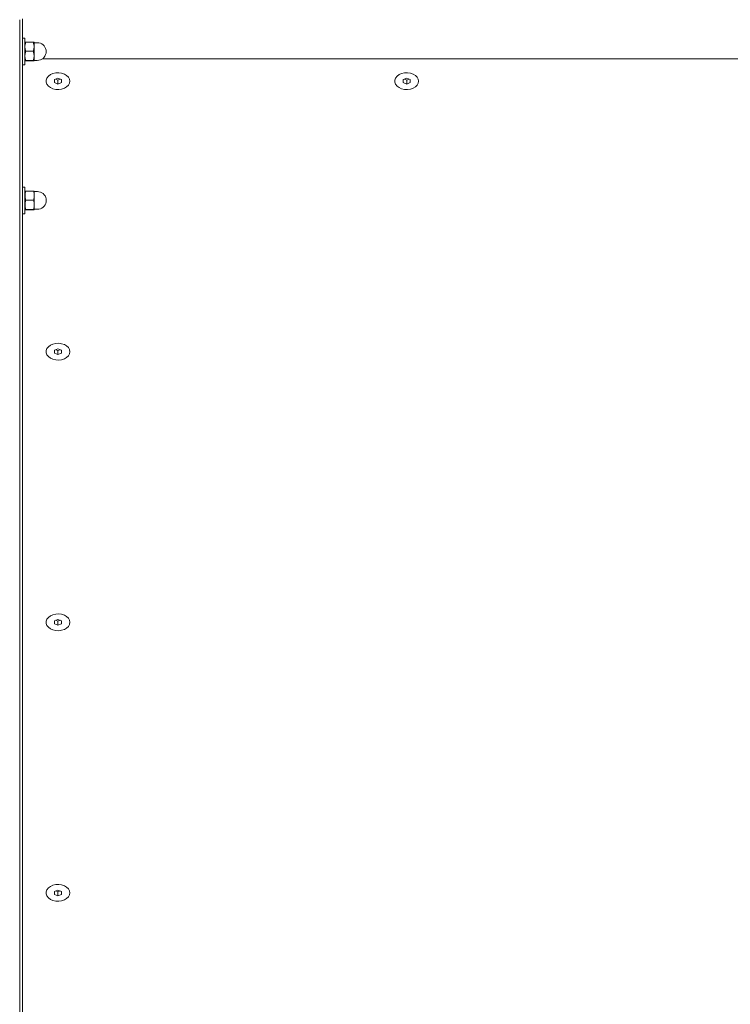
# Paper-space layout 'Sht-3' of a CAD drawing. Units: millimetres. Extents: x -9468 to 8777, y -3094 to 3144.
# Drawn here: x 1399 to 1900, y -440 to 254 of the extents above; entities that cross this region are included whole.
import ezdxf

# ---------------------------------------------------------------- set-up
doc = ezdxf.new("R2010")
doc.units = ezdxf.units.MM
for name, color, linetype, lineweight in [('EF-Components-SS Fastenings', 7, 'Continuous', 5), ('EF-Roof-Polyplay-Barge Boards', 7, 'Continuous', 5), ('EF-Roof-Polyplay-Core', 7, 'Continuous', 5), ('EF-Roof-Steel', 7, 'Continuous', 5), ('Working-None', 7, 'Continuous', 5)]:
    doc.layers.add(name, color=color, linetype=linetype, lineweight=lineweight)

# ---------------------------------------------------------------- blocks, each defined once
blk = doc.blocks.new('Group')
at = {"layer": 'EF-Components-SS Fastenings', "color": 7, "linetype": 'Continuous', "lineweight": 5, "transparency": 33554687}
for p, q in [((1402.32, 241.29), (1400.74, 241.29)), ((1402.32, 241.05), (1402.32, 241.29)), ((1402.32, 240.35), (1402.32, 241.05)), ((1402.32, 239.23), (1402.32, 240.35)), ((1402.32, 237.75), (1402.32, 239.23)), ((1402.32, 235.96), (1402.32, 237.75)), ((1402.54, 238.43), (1402.43, 238.39)), ((1402.43, 238.39), (1402.54, 238.43)), ((1402.43, 238.39), (1402.43, 238.24)), ((1402.43, 238.24), (1402.43, 238.39)), ((1402.43, 238.24), (1402.43, 237.87)), ((1402.43, 237.87), (1402.43, 238.24)), ((1402.43, 237.87), (1402.43, 237.3)), ((1402.43, 237.3), (1402.43, 237.87)), ((1402.43, 237.3), (1402.43, 236.53)), ((1402.43, 236.53), (1402.43, 237.3)), ((1402.43, 235.64), (1402.54, 236.67)), ((1402.43, 235.64), (1402.54, 236.67)), ((1402.43, 236.53), (1402.43, 235.64)), ((1402.43, 235.64), (1402.43, 236.53)), ((1402.8, 238.46), (1402.54, 238.43)), ((1402.54, 238.43), (1402.8, 238.46)), ((1402.54, 236.67), (1402.8, 237.83)), ((1402.54, 236.67), (1402.8, 237.83)), ((1402.8, 237.83), (1403.01, 238.48)), ((1403.01, 238.48), (1402.8, 238.46)), ((1402.8, 237.83), (1403.01, 238.48)), ((1402.8, 238.46), (1403.01, 238.48)), ((1403.01, 238.48), (1408.34, 238.48)), ((1408.55, 237.83), (1408.34, 238.48)), ((1408.34, 238.48), (1408.55, 237.83)), ((1408.55, 238.46), (1408.34, 238.48)), ((1408.34, 238.48), (1408.55, 238.46)), ((1408.81, 238.43), (1408.55, 238.46)), ((1408.55, 238.46), (1408.81, 238.43)), ((1408.81, 236.67), (1408.55, 237.83)), ((1408.55, 237.83), (1408.81, 236.67)), ((1408.92, 238.39), (1408.81, 238.43)), ((1408.81, 238.43), (1408.92, 238.39)), ((1408.92, 235.64), (1408.81, 236.67)), ((1408.81, 236.67), (1408.92, 235.64)), ((1408.92, 238.39), (1408.92, 238.24)), ((1408.92, 238.24), (1408.92, 238.39)), ((1408.92, 238.24), (1408.92, 237.87)), ((1408.92, 237.87), (1408.92, 238.24)), ((1408.97, 238.08), (1408.92, 238.12)), ((1408.92, 238.12), (1408.97, 238.08)), ((1408.92, 237.87), (1408.92, 237.3)), ((1408.92, 237.3), (1408.92, 237.87)), ((1408.92, 237.3), (1408.92, 236.53)), ((1408.92, 236.53), (1408.92, 237.3)), ((1408.92, 236.53), (1408.92, 235.64)), ((1408.92, 235.64), (1408.92, 236.53)), ((1411.18, 238.13), (1408.93, 238.11)), ((1408.93, 238.11), (1411.18, 238.13)), ((1412.26, 238.04), (1411.18, 238.13)), ((1411.18, 238.13), (1412.26, 238.04)), ((1413.31, 237.76), (1412.26, 238.04)), ((1412.26, 238.04), (1413.31, 237.76)), ((1414.3, 237.3), (1413.31, 237.76)), ((1413.31, 237.76), (1414.3, 237.3)), ((1415.19, 236.67), (1414.3, 237.3)), ((1414.3, 237.3), (1415.19, 236.67)), ((1415.96, 235.9), (1415.19, 236.67)), ((1415.19, 236.67), (1415.96, 235.9)), ((1402.32, 233.98), (1402.32, 235.96)), ((1402.32, 235.89), (1402.43, 235.89)), ((1402.32, 231.89), (1402.32, 233.98)), ((1402.32, 229.79), (1402.32, 231.89)), ((1402.32, 227.81), (1402.32, 229.79)), ((1402.43, 234.93), (1402.43, 235.64)), ((1402.43, 234.93), (1402.43, 235.64)), ((1402.54, 233.9), (1402.43, 234.93)), ((1402.43, 234.93), (1402.43, 233.85)), ((1402.54, 233.9), (1402.43, 234.93)), ((1402.43, 233.85), (1402.43, 234.93)), ((1402.43, 233.85), (1402.43, 232.66)), ((1402.43, 232.66), (1402.43, 233.85)), ((1402.43, 232.66), (1402.43, 231.45)), ((1402.43, 231.45), (1402.43, 232.66)), ((1402.43, 231.45), (1402.43, 230.26)), ((1402.43, 230.26), (1402.43, 231.45)), ((1402.43, 230.26), (1402.43, 229.15)), ((1402.43, 229.15), (1402.43, 230.26)), ((1402.43, 229.15), (1402.54, 230.21)), ((1402.43, 229.15), (1402.54, 230.21)), ((1402.8, 232.74), (1402.54, 233.9)), ((1402.8, 232.74), (1402.54, 233.9)), ((1402.54, 230.21), (1402.8, 231.41)), ((1402.54, 230.21), (1402.8, 231.41)), ((1403.01, 232.08), (1402.8, 232.74)), ((1403.01, 232.08), (1402.8, 232.74)), ((1402.8, 231.41), (1403.01, 232.08)), ((1402.8, 231.41), (1403.01, 232.08)), ((1403.01, 232.08), (1408.34, 232.08)), ((1408.34, 232.08), (1408.55, 232.74)), ((1408.55, 232.74), (1408.34, 232.08)), ((1408.55, 231.41), (1408.34, 232.08)), ((1408.34, 232.08), (1408.55, 231.41)), ((1408.55, 232.74), (1408.81, 233.9)), ((1408.81, 233.9), (1408.55, 232.74)), ((1408.81, 230.21), (1408.55, 231.41)), ((1408.55, 231.41), (1408.81, 230.21)), ((1408.81, 233.9), (1408.92, 234.93)), ((1408.92, 234.93), (1408.81, 233.9)), ((1408.92, 229.15), (1408.81, 230.21)), ((1408.81, 230.21), (1408.92, 229.15)), ((1408.92, 234.93), (1408.92, 235.64)), ((1408.92, 235.64), (1408.92, 234.93)), ((1408.92, 233.85), (1408.92, 234.93)), ((1408.92, 234.93), (1408.92, 233.85)), ((1408.92, 232.66), (1408.92, 233.85)), ((1408.92, 233.85), (1408.92, 232.66)), ((1408.92, 231.45), (1408.92, 232.66)), ((1408.92, 232.66), (1408.92, 231.45)), ((1408.92, 230.26), (1408.92, 231.45)), ((1408.92, 231.45), (1408.92, 230.26)), ((1408.92, 229.15), (1408.92, 230.26)), ((1408.92, 230.26), (1408.92, 229.15)), ((1416.59, 235.01), (1415.96, 235.9)), ((1415.96, 235.9), (1416.59, 235.01)), ((1417.05, 234.02), (1416.59, 235.01)), ((1416.59, 235.01), (1417.05, 234.02)), ((1417.05, 229.75), (1416.59, 228.76)), ((1416.59, 228.76), (1417.05, 229.75)), ((1417.33, 232.97), (1417.05, 234.02)), ((1417.05, 234.02), (1417.33, 232.97)), ((1417.33, 230.8), (1417.05, 229.75)), ((1417.05, 229.75), (1417.33, 230.8)), ((1417.33, 232.97), (1417.43, 231.89)), ((1417.43, 231.89), (1417.33, 232.97)), ((1417.43, 231.89), (1417.33, 230.8)), ((1417.33, 230.8), (1417.43, 231.89)), ((1400.74, 222.49), (1402.32, 222.49)), ((1402.32, 227.89), (1402.43, 227.89)), ((1402.32, 226.02), (1402.32, 227.81)), ((1402.32, 224.54), (1402.32, 226.02)), ((1402.32, 223.42), (1402.32, 224.54)), ((1402.32, 222.72), (1402.32, 223.42)), ((1402.32, 222.49), (1402.32, 222.72)), ((1402.43, 228.42), (1402.43, 229.15)), ((1402.43, 228.42), (1402.43, 229.15)), ((1402.54, 227.36), (1402.43, 228.42)), ((1402.43, 228.42), (1402.54, 227.36)), ((1402.43, 227.49), (1402.43, 228.42)), ((1402.43, 227.49), (1402.43, 228.42)), ((1402.43, 226.67), (1402.43, 227.49)), ((1402.43, 226.67), (1402.43, 227.49)), ((1402.43, 226.04), (1402.43, 226.67)), ((1402.43, 226.04), (1402.43, 226.67)), ((1402.43, 225.61), (1402.43, 226.04)), ((1402.43, 225.61), (1402.43, 226.04)), ((1402.43, 225.4), (1402.43, 225.61)), ((1402.43, 225.4), (1402.43, 225.61)), ((1402.54, 225.43), (1402.43, 225.4)), ((1402.54, 225.43), (1402.43, 225.4)), ((1402.43, 225.38), (1402.43, 225.4)), ((1402.43, 225.4), (1402.43, 225.38)), ((1402.43, 225.38), (1402.54, 225.34)), ((1402.54, 225.34), (1402.43, 225.38)), ((1402.8, 226.16), (1402.54, 227.36)), ((1402.54, 227.36), (1402.8, 226.16)), ((1402.8, 225.47), (1402.54, 225.43)), ((1402.8, 225.47), (1402.54, 225.43)), ((1402.54, 225.34), (1402.8, 225.31)), ((1402.8, 225.31), (1402.54, 225.34)), ((1403.01, 225.49), (1402.8, 226.16)), ((1402.8, 226.16), (1403.01, 225.49)), ((1403.01, 225.49), (1402.8, 225.47)), ((1403.01, 225.49), (1402.8, 225.47)), ((1402.8, 225.31), (1403.01, 225.29)), ((1403.01, 225.29), (1402.8, 225.31)), ((1408.34, 225.49), (1403.01, 225.49)), ((1403.01, 225.29), (1408.34, 225.29)), ((1408.34, 225.49), (1408.55, 226.16)), ((1408.55, 226.16), (1408.34, 225.49)), ((1408.55, 225.47), (1408.34, 225.49)), ((1408.55, 225.47), (1408.34, 225.49)), ((1408.34, 225.29), (1408.55, 225.31)), ((1408.34, 225.29), (1408.55, 225.31)), ((1408.55, 226.16), (1408.81, 227.36)), ((1408.81, 227.36), (1408.55, 226.16)), ((1408.81, 225.43), (1408.55, 225.47)), ((1408.81, 225.43), (1408.55, 225.47)), ((1408.55, 225.31), (1408.81, 225.34)), ((1408.55, 225.31), (1408.81, 225.34)), ((1408.81, 227.36), (1408.92, 228.42)), ((1408.92, 228.42), (1408.81, 227.36)), ((1408.92, 225.4), (1408.81, 225.43)), ((1408.92, 225.4), (1408.81, 225.43)), ((1408.81, 225.34), (1408.92, 225.38)), ((1408.81, 225.34), (1408.92, 225.38)), ((1408.92, 228.42), (1408.92, 229.15)), ((1408.92, 229.15), (1408.92, 228.42)), ((1408.92, 227.49), (1408.92, 228.42)), ((1408.92, 228.42), (1408.92, 227.49)), ((1408.92, 226.67), (1408.92, 227.49)), ((1408.92, 227.49), (1408.92, 226.67)), ((1408.92, 226.04), (1408.92, 226.67)), ((1408.92, 226.67), (1408.92, 226.04)), ((1408.92, 225.61), (1408.92, 226.04)), ((1408.92, 226.04), (1408.92, 225.61)), ((1408.92, 225.64), (1411.18, 225.64)), ((1408.92, 225.4), (1408.92, 225.61)), ((1408.92, 225.61), (1408.92, 225.4)), ((1408.92, 225.38), (1408.92, 225.4)), ((1408.92, 225.38), (1408.92, 225.4)), ((1412.26, 225.73), (1411.18, 225.64)), ((1411.18, 225.64), (1412.26, 225.73)), ((1413.31, 226.01), (1412.26, 225.73)), ((1412.26, 225.73), (1413.31, 226.01)), ((1414.3, 226.47), (1413.31, 226.01)), ((1413.31, 226.01), (1414.3, 226.47)), ((1415.19, 227.1), (1414.3, 226.47)), ((1414.3, 226.47), (1415.19, 227.1)), ((1415.96, 227.87), (1415.19, 227.1)), ((1415.19, 227.1), (1415.96, 227.87)), ((1416.59, 228.76), (1415.96, 227.87)), ((1415.96, 227.87), (1416.59, 228.76)), ((1418.97, 214.53), (1420.41, 215.62)), ((1420.41, 215.62), (1418.97, 214.53)), ((1420.41, 215.62), (1422.18, 216.41)), ((1422.18, 216.41), (1420.41, 215.62)), ((1422.18, 216.41), (1424.18, 216.87)), ((1424.18, 216.87), (1422.18, 216.41)), ((1424.18, 216.87), (1426.28, 216.96)), ((1426.28, 216.96), (1424.18, 216.87)), ((1426.28, 216.96), (1428.34, 216.69)), ((1428.34, 216.69), (1426.28, 216.96)), ((1428.34, 216.69), (1430.24, 216.05)), ((1430.24, 216.05), (1428.34, 216.69)), ((1430.24, 216.05), (1431.86, 215.11)), ((1431.86, 215.11), (1430.24, 216.05)), ((1664.97, 214.53), (1666.41, 215.62)), ((1666.41, 215.62), (1664.97, 214.53)), ((1666.41, 215.62), (1668.18, 216.41)), ((1668.18, 216.41), (1666.41, 215.62)), ((1668.18, 216.41), (1670.18, 216.87)), ((1670.18, 216.87), (1668.18, 216.41)), ((1670.18, 216.87), (1672.28, 216.96)), ((1672.28, 216.96), (1670.18, 216.87)), ((1672.28, 216.96), (1674.34, 216.69)), ((1674.34, 216.69), (1672.28, 216.96)), ((1674.34, 216.69), (1676.24, 216.05)), ((1676.24, 216.05), (1674.34, 216.69)), ((1676.24, 216.05), (1677.86, 215.11)), ((1677.86, 215.11), (1676.24, 216.05)), ((1417.41, 210.8), (1417.44, 210.31)), ((1417.44, 211.79), (1417.96, 213.23)), ((1417.96, 213.23), (1417.44, 211.79)), ((1417.44, 210.31), (1417.44, 211.79)), ((1417.44, 211.79), (1417.44, 210.31)), ((1417.44, 210.31), (1417.96, 208.87)), ((1417.96, 213.23), (1418.97, 214.53)), ((1418.97, 214.53), (1417.96, 213.23)), ((1417.96, 208.87), (1418.97, 207.57)), ((1425.75, 213.09), (1423.25, 212.07)), ((1423.25, 212.07), (1423.25, 210.03)), ((1423.25, 210.03), (1425.75, 209.01)), ((1423.25, 210.03), (1425.75, 209.01)), ((1424.19, 212.45), (1425.75, 211.81)), ((1425.75, 211.81), (1424.19, 212.45)), ((1428.25, 212.07), (1425.75, 213.09)), ((1427.31, 212.45), (1425.75, 211.81)), ((1425.75, 211.81), (1427.31, 212.45)), ((1425.75, 211.81), (1425.75, 209.01)), ((1425.75, 209.01), (1425.75, 211.81)), ((1425.75, 209.01), (1428.25, 210.03)), ((1425.75, 209.01), (1428.25, 210.03)), ((1428.25, 210.03), (1428.25, 212.07)), ((1431.86, 215.11), (1433.09, 213.9)), ((1433.09, 213.9), (1431.86, 215.11)), ((1433.09, 213.9), (1433.87, 212.52)), ((1433.87, 212.52), (1433.09, 213.9)), ((1433.09, 208.2), (1433.87, 209.58)), ((1433.87, 212.52), (1434.13, 211.05)), ((1434.13, 211.05), (1433.87, 212.52)), ((1433.87, 209.58), (1434.13, 211.05)), ((1434.13, 211.05), (1434.13, 211.23)), ((1663.41, 210.8), (1663.44, 210.31)), ((1663.44, 211.79), (1663.96, 213.23)), ((1663.96, 213.23), (1663.44, 211.79)), ((1663.44, 210.31), (1663.44, 211.79)), ((1663.44, 211.79), (1663.44, 210.31)), ((1663.44, 210.31), (1663.96, 208.87)), ((1663.96, 213.23), (1664.97, 214.53)), ((1664.97, 214.53), (1663.96, 213.23)), ((1663.96, 208.87), (1664.97, 207.57)), ((1671.75, 213.09), (1669.25, 212.07)), ((1669.25, 212.07), (1669.25, 210.03)), ((1669.25, 210.03), (1671.75, 209.01)), ((1669.25, 210.03), (1671.75, 209.01)), ((1670.19, 212.45), (1671.75, 211.81)), ((1671.75, 211.81), (1670.19, 212.45)), ((1674.25, 212.07), (1671.75, 213.09)), ((1673.31, 212.45), (1671.75, 211.81)), ((1671.75, 211.81), (1673.31, 212.45)), ((1671.75, 211.81), (1671.75, 209.01)), ((1671.75, 209.01), (1671.75, 211.81)), ((1671.75, 209.01), (1674.25, 210.03)), ((1671.75, 209.01), (1674.25, 210.03)), ((1674.25, 210.03), (1674.25, 212.07)), ((1677.86, 215.11), (1679.09, 213.9)), ((1679.09, 213.9), (1677.86, 215.11)), ((1679.09, 213.9), (1679.87, 212.52)), ((1679.87, 212.52), (1679.09, 213.9)), ((1679.09, 208.2), (1679.87, 209.58)), ((1679.87, 212.52), (1680.13, 211.05)), ((1680.13, 211.05), (1679.87, 212.52)), ((1679.87, 209.58), (1680.13, 211.05)), ((1680.13, 211.05), (1680.13, 211.23)), ((1418.97, 207.57), (1420.41, 206.48)), ((1420.41, 206.48), (1422.18, 205.69)), ((1422.18, 205.69), (1424.18, 205.23)), ((1424.18, 205.23), (1426.28, 205.14)), ((1426.28, 205.14), (1428.34, 205.41)), ((1428.34, 205.41), (1430.24, 206.05)), ((1430.24, 206.05), (1431.86, 206.99)), ((1431.86, 206.99), (1433.09, 208.2)), ((1664.97, 207.57), (1666.41, 206.48)), ((1666.41, 206.48), (1668.18, 205.69)), ((1668.18, 205.69), (1670.18, 205.23)), ((1670.18, 205.23), (1672.28, 205.14)), ((1672.28, 205.14), (1674.34, 205.41)), ((1674.34, 205.41), (1676.24, 206.05)), ((1676.24, 206.05), (1677.86, 206.99)), ((1677.86, 206.99), (1679.09, 208.2)), ((1402.41, 136.29), (1400.74, 136.29)), ((1402.41, 136.05), (1402.41, 136.29)), ((1402.41, 135.35), (1402.41, 136.05)), ((1402.41, 134.23), (1402.41, 135.35)), ((1402.41, 132.75), (1402.41, 134.23)), ((1402.41, 130.96), (1402.41, 132.75)), ((1402.63, 133.43), (1402.52, 133.39)), ((1402.52, 133.39), (1402.63, 133.43)), ((1402.52, 133.39), (1402.52, 133.24)), ((1402.52, 133.24), (1402.52, 133.39)), ((1402.52, 133.24), (1402.52, 132.87)), ((1402.52, 132.87), (1402.52, 133.24)), ((1402.52, 132.87), (1402.52, 132.3)), ((1402.52, 132.3), (1402.52, 132.87)), ((1402.52, 132.3), (1402.52, 131.53)), ((1402.52, 131.53), (1402.52, 132.3)), ((1402.89, 133.46), (1402.63, 133.43)), ((1402.63, 133.43), (1402.89, 133.46)), ((1402.63, 131.67), (1402.89, 132.83)), ((1402.63, 131.67), (1402.89, 132.83)), ((1402.89, 132.83), (1403.1, 133.48)), ((1403.1, 133.48), (1402.89, 133.46)), ((1402.89, 132.83), (1403.1, 133.48)), ((1402.89, 133.46), (1403.1, 133.48)), ((1403.1, 133.48), (1408.43, 133.48)), ((1408.64, 132.83), (1408.43, 133.48)), ((1408.43, 133.48), (1408.64, 132.83)), ((1408.64, 133.46), (1408.43, 133.48)), ((1408.43, 133.48), (1408.64, 133.46)), ((1408.9, 133.43), (1408.64, 133.46)), ((1408.64, 133.46), (1408.9, 133.43)), ((1408.9, 131.67), (1408.64, 132.83)), ((1408.64, 132.83), (1408.9, 131.67)), ((1409.01, 133.39), (1408.9, 133.43)), ((1408.9, 133.43), (1409.01, 133.39)), ((1409.01, 133.39), (1409.01, 133.24)), ((1409.01, 133.24), (1409.01, 133.39)), ((1409.01, 133.24), (1409.01, 132.87)), ((1409.01, 132.87), (1409.01, 133.24)), ((1409.06, 133.08), (1409.01, 133.12)), ((1409.01, 133.12), (1409.06, 133.08)), ((1409.01, 132.87), (1409.01, 132.3)), ((1409.01, 132.3), (1409.01, 132.87)), ((1409.01, 132.3), (1409.01, 131.53)), ((1409.01, 131.53), (1409.01, 132.3)), ((1411.26, 133.13), (1409.02, 133.11)), ((1409.02, 133.11), (1411.26, 133.13)), ((1412.35, 133.04), (1411.26, 133.13)), ((1411.26, 133.13), (1412.35, 133.04)), ((1413.4, 132.76), (1412.35, 133.04)), ((1412.35, 133.04), (1413.4, 132.76)), ((1414.39, 132.3), (1413.4, 132.76)), ((1413.4, 132.76), (1414.39, 132.3)), ((1415.28, 131.67), (1414.39, 132.3)), ((1414.39, 132.3), (1415.28, 131.67)), ((1402.41, 128.98), (1402.41, 130.96)), ((1402.41, 130.89), (1402.52, 130.89)), ((1402.41, 126.89), (1402.41, 128.98)), ((1402.41, 124.79), (1402.41, 126.89)), ((1402.52, 130.64), (1402.63, 131.67)), ((1402.52, 130.64), (1402.63, 131.67)), ((1402.52, 131.53), (1402.52, 130.64)), ((1402.52, 130.64), (1402.52, 131.53)), ((1402.52, 129.93), (1402.52, 130.64)), ((1402.52, 129.93), (1402.52, 130.64)), ((1402.63, 128.9), (1402.52, 129.93)), ((1402.52, 129.93), (1402.52, 128.85)), ((1402.63, 128.9), (1402.52, 129.93)), ((1402.52, 128.85), (1402.52, 129.93)), ((1402.52, 128.85), (1402.52, 127.66)), ((1402.52, 127.66), (1402.52, 128.85)), ((1402.52, 127.66), (1402.52, 126.45)), ((1402.52, 126.45), (1402.52, 127.66)), ((1402.52, 126.45), (1402.52, 125.26)), ((1402.52, 125.26), (1402.52, 126.45)), ((1402.52, 125.26), (1402.52, 124.15)), ((1402.52, 124.15), (1402.52, 125.26)), ((1402.52, 124.15), (1402.63, 125.21)), ((1402.52, 124.15), (1402.63, 125.21)), ((1402.89, 127.74), (1402.63, 128.9)), ((1402.89, 127.74), (1402.63, 128.9)), ((1402.63, 125.21), (1402.89, 126.41)), ((1402.63, 125.21), (1402.89, 126.41)), ((1403.1, 127.08), (1402.89, 127.74)), ((1403.1, 127.08), (1402.89, 127.74)), ((1402.89, 126.41), (1403.1, 127.08)), ((1402.89, 126.41), (1403.1, 127.08)), ((1403.1, 127.08), (1408.43, 127.08)), ((1408.43, 127.08), (1408.64, 127.74)), ((1408.64, 127.74), (1408.43, 127.08)), ((1408.64, 126.41), (1408.43, 127.08)), ((1408.43, 127.08), (1408.64, 126.41)), ((1408.64, 127.74), (1408.9, 128.9)), ((1408.9, 128.9), (1408.64, 127.74)), ((1408.9, 125.21), (1408.64, 126.41)), ((1408.64, 126.41), (1408.9, 125.21)), ((1409.01, 130.64), (1408.9, 131.67)), ((1408.9, 131.67), (1409.01, 130.64)), ((1408.9, 128.9), (1409.01, 129.93)), ((1409.01, 129.93), (1408.9, 128.9)), ((1409.01, 124.15), (1408.9, 125.21)), ((1408.9, 125.21), (1409.01, 124.15)), ((1409.01, 131.53), (1409.01, 130.64)), ((1409.01, 130.64), (1409.01, 131.53)), ((1409.01, 129.93), (1409.01, 130.64)), ((1409.01, 130.64), (1409.01, 129.93)), ((1409.01, 128.85), (1409.01, 129.93)), ((1409.01, 129.93), (1409.01, 128.85)), ((1409.01, 127.66), (1409.01, 128.85)), ((1409.01, 128.85), (1409.01, 127.66)), ((1409.01, 126.45), (1409.01, 127.66)), ((1409.01, 127.66), (1409.01, 126.45)), ((1409.01, 125.26), (1409.01, 126.45)), ((1409.01, 126.45), (1409.01, 125.26)), ((1409.01, 124.15), (1409.01, 125.26)), ((1409.01, 125.26), (1409.01, 124.15)), ((1416.05, 130.9), (1415.28, 131.67)), ((1415.28, 131.67), (1416.05, 130.9)), ((1416.68, 130.01), (1416.05, 130.9)), ((1416.05, 130.9), (1416.68, 130.01)), ((1417.14, 129.02), (1416.68, 130.01)), ((1416.68, 130.01), (1417.14, 129.02)), ((1417.42, 127.97), (1417.14, 129.02)), ((1417.14, 129.02), (1417.42, 127.97)), ((1417.42, 125.8), (1417.14, 124.75)), ((1417.14, 124.75), (1417.42, 125.8)), ((1417.42, 127.97), (1417.51, 126.89)), ((1417.51, 126.89), (1417.42, 127.97)), ((1417.51, 126.89), (1417.42, 125.8)), ((1417.42, 125.8), (1417.51, 126.89)), ((1402.41, 122.81), (1402.41, 124.79)), ((1402.41, 122.89), (1402.52, 122.89)), ((1402.41, 121.02), (1402.41, 122.81)), ((1402.41, 119.54), (1402.41, 121.02)), ((1402.41, 118.42), (1402.41, 119.54)), ((1402.41, 117.72), (1402.41, 118.42)), ((1402.52, 123.42), (1402.52, 124.15)), ((1402.52, 123.42), (1402.52, 124.15)), ((1402.63, 122.36), (1402.52, 123.42)), ((1402.52, 123.42), (1402.63, 122.36)), ((1402.52, 122.49), (1402.52, 123.42)), ((1402.52, 122.49), (1402.52, 123.42)), ((1402.52, 121.67), (1402.52, 122.49)), ((1402.52, 121.67), (1402.52, 122.49)), ((1402.52, 121.04), (1402.52, 121.67)), ((1402.52, 121.04), (1402.52, 121.67)), ((1402.52, 120.61), (1402.52, 121.04)), ((1402.52, 120.61), (1402.52, 121.04)), ((1402.52, 120.4), (1402.52, 120.61)), ((1402.52, 120.4), (1402.52, 120.61)), ((1402.63, 120.43), (1402.52, 120.4)), ((1402.63, 120.43), (1402.52, 120.4)), ((1402.52, 120.38), (1402.52, 120.4)), ((1402.52, 120.4), (1402.52, 120.38)), ((1402.52, 120.38), (1402.63, 120.34)), ((1402.63, 120.34), (1402.52, 120.38)), ((1402.89, 121.16), (1402.63, 122.36)), ((1402.63, 122.36), (1402.89, 121.16)), ((1402.89, 120.47), (1402.63, 120.43)), ((1402.89, 120.47), (1402.63, 120.43)), ((1402.63, 120.34), (1402.89, 120.31)), ((1402.89, 120.31), (1402.63, 120.34)), ((1403.1, 120.49), (1402.89, 121.16)), ((1402.89, 121.16), (1403.1, 120.49)), ((1403.1, 120.49), (1402.89, 120.47)), ((1403.1, 120.49), (1402.89, 120.47)), ((1402.89, 120.31), (1403.1, 120.29)), ((1403.1, 120.29), (1402.89, 120.31)), ((1408.43, 120.49), (1403.1, 120.49)), ((1403.1, 120.29), (1408.43, 120.29)), ((1408.43, 120.49), (1408.64, 121.16)), ((1408.64, 121.16), (1408.43, 120.49)), ((1408.64, 120.47), (1408.43, 120.49)), ((1408.64, 120.47), (1408.43, 120.49)), ((1408.43, 120.29), (1408.64, 120.31)), ((1408.43, 120.29), (1408.64, 120.31)), ((1408.64, 121.16), (1408.9, 122.36)), ((1408.9, 122.36), (1408.64, 121.16)), ((1408.9, 120.43), (1408.64, 120.47)), ((1408.9, 120.43), (1408.64, 120.47)), ((1408.64, 120.31), (1408.9, 120.34)), ((1408.64, 120.31), (1408.9, 120.34)), ((1408.9, 122.36), (1409.01, 123.42)), ((1409.01, 123.42), (1408.9, 122.36)), ((1409.01, 120.4), (1408.9, 120.43)), ((1409.01, 120.4), (1408.9, 120.43)), ((1408.9, 120.34), (1409.01, 120.38)), ((1408.9, 120.34), (1409.01, 120.38)), ((1409.01, 123.42), (1409.01, 124.15)), ((1409.01, 124.15), (1409.01, 123.42)), ((1409.01, 122.49), (1409.01, 123.42)), ((1409.01, 123.42), (1409.01, 122.49)), ((1409.01, 121.67), (1409.01, 122.49)), ((1409.01, 122.49), (1409.01, 121.67)), ((1409.01, 121.04), (1409.01, 121.67)), ((1409.01, 121.67), (1409.01, 121.04)), ((1409.01, 120.61), (1409.01, 121.04)), ((1409.01, 121.04), (1409.01, 120.61)), ((1409.01, 120.64), (1411.26, 120.64)), ((1409.01, 120.4), (1409.01, 120.61)), ((1409.01, 120.61), (1409.01, 120.4)), ((1409.01, 120.38), (1409.01, 120.4)), ((1409.01, 120.38), (1409.01, 120.4)), ((1412.35, 120.73), (1411.26, 120.64)), ((1411.26, 120.64), (1412.35, 120.73)), ((1413.4, 121.01), (1412.35, 120.73)), ((1412.35, 120.73), (1413.4, 121.01)), ((1414.39, 121.47), (1413.4, 121.01)), ((1413.4, 121.01), (1414.39, 121.47)), ((1415.28, 122.1), (1414.39, 121.47)), ((1414.39, 121.47), (1415.28, 122.1)), ((1416.05, 122.87), (1415.28, 122.1)), ((1415.28, 122.1), (1416.05, 122.87)), ((1416.68, 123.76), (1416.05, 122.87)), ((1416.05, 122.87), (1416.68, 123.76)), ((1417.14, 124.75), (1416.68, 123.76)), ((1416.68, 123.76), (1417.14, 124.75)), ((1400.74, 117.49), (1402.41, 117.49)), ((1402.41, 117.49), (1402.41, 117.72)), ((1417.44, 20.87), (1417.96, 22.31)), ((1417.44, 20.87), (1417.96, 22.31)), ((1417.44, 19.39), (1417.44, 20.87)), ((1417.44, 19.39), (1417.44, 20.87)), ((1417.96, 22.31), (1418.97, 23.61)), ((1417.96, 22.31), (1418.97, 23.61)), ((1418.97, 23.61), (1420.41, 24.7)), ((1418.97, 23.61), (1420.41, 24.7)), ((1420.41, 24.7), (1422.18, 25.49)), ((1420.41, 24.7), (1422.18, 25.49)), ((1422.18, 25.49), (1424.18, 25.95)), ((1422.18, 25.49), (1424.18, 25.95)), ((1423.25, 21.15), (1425.75, 22.17)), ((1423.25, 19.11), (1423.25, 21.15)), ((1424.18, 25.95), (1426.28, 26.04)), ((1424.18, 25.95), (1426.28, 26.04)), ((1424.19, 21.53), (1425.75, 20.9)), ((1425.75, 20.9), (1424.19, 21.53)), ((1425.75, 22.17), (1428.25, 21.15)), ((1427.31, 21.53), (1425.75, 20.9)), ((1425.75, 20.9), (1427.31, 21.53)), ((1425.75, 20.9), (1425.75, 18.09)), ((1425.75, 18.09), (1425.75, 20.9)), ((1426.28, 26.04), (1428.34, 25.77)), ((1426.28, 26.04), (1428.34, 25.77)), ((1428.25, 19.11), (1428.25, 21.15)), ((1428.25, 21.15), (1428.25, 19.11)), ((1428.34, 25.77), (1430.24, 25.13)), ((1428.34, 25.77), (1430.24, 25.13)), ((1430.24, 25.13), (1431.86, 24.19)), ((1430.24, 25.13), (1431.86, 24.19)), ((1431.86, 24.19), (1433.09, 22.99)), ((1431.86, 24.19), (1433.09, 22.99)), ((1433.09, 22.99), (1433.87, 21.6)), ((1433.09, 22.99), (1433.87, 21.6)), ((1433.87, 21.6), (1434.13, 20.13)), ((1433.87, 21.6), (1434.13, 20.13)), ((1417.41, 19.89), (1417.44, 19.39)), ((1417.96, 17.95), (1417.44, 19.39)), ((1418.97, 16.65), (1417.96, 17.95)), ((1420.41, 15.57), (1418.97, 16.65)), ((1422.18, 14.77), (1420.41, 15.57)), ((1424.18, 14.31), (1422.18, 14.77)), ((1423.25, 19.11), (1425.75, 18.09)), ((1425.75, 18.09), (1423.25, 19.11)), ((1426.28, 14.22), (1424.18, 14.31)), ((1425.75, 18.09), (1428.25, 19.11)), ((1428.25, 19.11), (1425.75, 18.09)), ((1428.34, 14.5), (1426.28, 14.22)), ((1430.24, 15.13), (1428.34, 14.5)), ((1431.86, 16.07), (1430.24, 15.13)), ((1433.09, 17.28), (1431.86, 16.07)), ((1433.87, 18.66), (1433.09, 17.28)), ((1434.13, 20.13), (1433.87, 18.66)), ((1434.13, 20.13), (1434.13, 20.31)), ((1418.97, -167.3), (1420.41, -166.22)), ((1420.41, -166.22), (1418.97, -167.3)), ((1420.41, -166.22), (1422.18, -165.43)), ((1422.18, -165.43), (1420.41, -166.22)), ((1422.18, -165.43), (1424.18, -164.97)), ((1424.18, -164.97), (1422.18, -165.43)), ((1424.18, -164.97), (1426.28, -164.87)), ((1426.28, -164.87), (1424.18, -164.97)), ((1426.28, -164.87), (1428.34, -165.15)), ((1428.34, -165.15), (1426.28, -164.87)), ((1428.34, -165.15), (1430.24, -165.78)), ((1430.24, -165.78), (1428.34, -165.15)), ((1430.24, -165.78), (1431.86, -166.73)), ((1431.86, -166.73), (1430.24, -165.78)), ((1417.41, -171.03), (1417.44, -171.53)), ((1417.44, -170.05), (1417.96, -168.61)), ((1417.96, -168.61), (1417.44, -170.05)), ((1417.44, -171.53), (1417.44, -170.05)), ((1417.44, -170.05), (1417.44, -171.53)), ((1417.44, -171.53), (1417.96, -172.97)), ((1417.96, -168.61), (1418.97, -167.3)), ((1418.97, -167.3), (1417.96, -168.61)), ((1417.96, -172.97), (1418.97, -174.27)), ((1425.75, -168.75), (1423.25, -169.77)), ((1423.25, -169.77), (1423.25, -171.81)), ((1423.25, -171.81), (1425.75, -172.83)), ((1423.25, -171.81), (1425.75, -172.83)), ((1424.19, -169.39), (1425.75, -170.02)), ((1425.75, -170.02), (1424.19, -169.39)), ((1428.25, -169.77), (1425.75, -168.75)), ((1427.31, -169.39), (1425.75, -170.02)), ((1425.75, -170.02), (1427.31, -169.39)), ((1425.75, -170.02), (1425.75, -172.83)), ((1425.75, -172.83), (1425.75, -170.02)), ((1425.75, -172.83), (1428.25, -171.81)), ((1425.75, -172.83), (1428.25, -171.81)), ((1428.25, -171.81), (1428.25, -169.77)), ((1431.86, -166.73), (1433.09, -167.93)), ((1433.09, -167.93), (1431.86, -166.73)), ((1431.86, -174.84), (1433.09, -173.64)), ((1433.09, -167.93), (1433.87, -169.31)), ((1433.87, -169.31), (1433.09, -167.93)), ((1433.09, -173.64), (1433.87, -172.26)), ((1433.87, -169.31), (1434.13, -170.79)), ((1434.13, -170.79), (1433.87, -169.31)), ((1433.87, -172.26), (1434.13, -170.79)), ((1434.13, -170.79), (1434.13, -170.61)), ((1418.97, -174.27), (1420.41, -175.35)), ((1420.41, -175.35), (1422.18, -176.15)), ((1422.18, -176.15), (1424.18, -176.61)), ((1424.18, -176.61), (1426.28, -176.7)), ((1426.28, -176.7), (1428.34, -176.42)), ((1428.34, -176.42), (1430.24, -175.79)), ((1430.24, -175.79), (1431.86, -174.84)), ((1417.44, -360.96), (1417.96, -359.53)), ((1417.96, -359.53), (1417.44, -360.96)), ((1417.44, -362.45), (1417.44, -360.96)), ((1417.44, -360.96), (1417.44, -362.45)), ((1417.96, -359.53), (1418.97, -358.22)), ((1418.97, -358.22), (1417.96, -359.53)), ((1418.97, -358.22), (1420.41, -357.14)), ((1420.41, -357.14), (1418.97, -358.22)), ((1420.41, -357.14), (1422.18, -356.35)), ((1422.18, -356.35), (1420.41, -357.14)), ((1422.18, -356.35), (1424.18, -355.89)), ((1424.18, -355.89), (1422.18, -356.35)), ((1425.75, -359.67), (1423.25, -360.69)), ((1423.25, -360.69), (1423.25, -362.73)), ((1424.18, -355.89), (1426.28, -355.79)), ((1426.28, -355.79), (1424.18, -355.89)), ((1424.19, -360.3), (1425.75, -360.94)), ((1425.75, -360.94), (1424.19, -360.3)), ((1428.25, -360.69), (1425.75, -359.67)), ((1427.31, -360.3), (1425.75, -360.94)), ((1425.75, -360.94), (1427.31, -360.3)), ((1425.75, -360.94), (1425.75, -363.75)), ((1425.75, -363.75), (1425.75, -360.94)), ((1426.28, -355.79), (1428.34, -356.07)), ((1428.34, -356.07), (1426.28, -355.79)), ((1428.25, -362.73), (1428.25, -360.69)), ((1428.34, -356.07), (1430.24, -356.7)), ((1430.24, -356.7), (1428.34, -356.07)), ((1430.24, -356.7), (1431.86, -357.65)), ((1431.86, -357.65), (1430.24, -356.7)), ((1431.86, -357.65), (1433.09, -358.85)), ((1433.09, -358.85), (1431.86, -357.65)), ((1433.09, -358.85), (1433.87, -360.23)), ((1433.87, -360.23), (1433.09, -358.85)), ((1433.87, -360.23), (1434.13, -361.71)), ((1434.13, -361.71), (1433.87, -360.23)), ((1417.41, -361.95), (1417.44, -362.45)), ((1417.44, -362.45), (1417.96, -363.89)), ((1417.96, -363.89), (1418.97, -365.19)), ((1418.97, -365.19), (1420.41, -366.27)), ((1420.41, -366.27), (1422.18, -367.07)), ((1422.18, -367.07), (1424.18, -367.53)), ((1423.25, -362.73), (1425.75, -363.75)), ((1423.25, -362.73), (1425.75, -363.75)), ((1424.18, -367.53), (1426.28, -367.62)), ((1425.75, -363.75), (1428.25, -362.73)), ((1425.75, -363.75), (1428.25, -362.73)), ((1426.28, -367.62), (1428.34, -367.34)), ((1428.34, -367.34), (1430.24, -366.71)), ((1430.24, -366.71), (1431.86, -365.76)), ((1431.86, -365.76), (1433.09, -364.56)), ((1433.09, -364.56), (1433.87, -363.18)), ((1433.87, -363.18), (1434.13, -361.71)), ((1434.13, -361.71), (1434.13, -361.53))]:
    blk.add_line(p, q, dxfattribs=at)
at = {"layer": 'EF-Roof-Polyplay-Barge Boards', "color": 7, "linetype": 'Continuous', "lineweight": 5, "transparency": 33554687}
for p, q in [((1398.74, 241.44), (1398.74, 254.39)), ((1400.74, 241.44), (1400.74, 254.39)), ((1398.74, 229.39), (1398.74, 241.44)), ((1400.74, 229.39), (1400.74, 241.44)), ((1398.74, 227.01), (1398.74, 229.39)), ((1400.74, 227.01), (1400.74, 229.39)), ((1398.74, 219.03), (1398.74, 227.01)), ((1400.74, 219.03), (1400.74, 227.01)), ((1398.74, 178.76), (1398.74, 219.03)), ((1400.74, 178.76), (1400.74, 219.03)), ((1398.74, 156.25), (1398.74, 178.76)), ((1400.74, 156.25), (1400.74, 178.76)), ((1398.74, 91.87), (1398.74, 156.25)), ((1400.74, 91.87), (1400.74, 156.25)), ((1398.74, -1.88), (1398.74, 91.87)), ((1398.74, -1.88), (1398.74, 91.87)), ((1400.74, -1.88), (1400.74, 91.87)), ((1400.74, -1.88), (1400.74, 91.87)), ((1398.74, -100.63), (1398.74, -1.88)), ((1398.74, -100.63), (1398.74, -1.88)), ((1400.74, -100.63), (1400.74, -1.88)), ((1398.74, -194.38), (1398.74, -100.63)), ((1400.74, -194.38), (1400.74, -100.63)), ((1400.74, -194.38), (1400.74, -100.63)), ((1398.74, -303.74), (1398.74, -194.38)), ((1398.74, -303.74), (1398.74, -194.38)), ((1400.74, -303.74), (1400.74, -194.38)), ((1400.74, -303.74), (1400.74, -194.38)), ((1398.74, -589.2), (1398.74, -303.74)), ((1400.74, -589.2), (1400.74, -303.74))]:
    blk.add_line(p, q, dxfattribs=at)
at = {"layer": 'EF-Roof-Polyplay-Core', "color": 7, "linetype": 'Continuous', "lineweight": 5, "transparency": 33554687}
for p, q in [((1398.74, 241.44), (1398.74, 254.39)), ((1398.74, 229.39), (1398.74, 241.44)), ((1398.74, 227.01), (1398.74, 229.39)), ((1398.74, 219.03), (1398.74, 227.01)), ((1398.74, 178.76), (1398.74, 219.03)), ((1398.74, 156.25), (1398.74, 178.76)), ((1398.74, 91.87), (1398.74, 156.25)), ((1398.74, 91.87), (1398.74, 156.25)), ((1398.74, -1.88), (1398.74, 91.87)), ((1398.74, -100.63), (1398.74, -1.88)), ((1398.74, -194.38), (1398.74, -100.63)), ((1398.74, -194.38), (1398.74, -100.63)), ((1398.74, -303.74), (1398.74, -194.38)), ((1398.74, -303.74), (1398.74, -194.38)), ((1398.74, -589.19), (1398.74, -303.74))]:
    blk.add_line(p, q, dxfattribs=at)
at = {"layer": 'EF-Roof-Steel', "color": 7, "linetype": 'Continuous', "lineweight": 5, "transparency": 33554687}
for p, q in [((1400.75, 241.29), (1400.75, 255.07)), ((1402.32, 226.78), (1402.43, 226.78)), ((1414.74, 226.78), (3456.76, 226.78))]:
    blk.add_line(p, q, dxfattribs=at)

psp = doc.layouts.new('Sht-3')

# ---------------------------------------------------------------- block references
at = {"layer": 'Working-None'}
psp.add_blockref('Group', (0, 0), dxfattribs=at)

doc.saveas('drawing.dxf')
